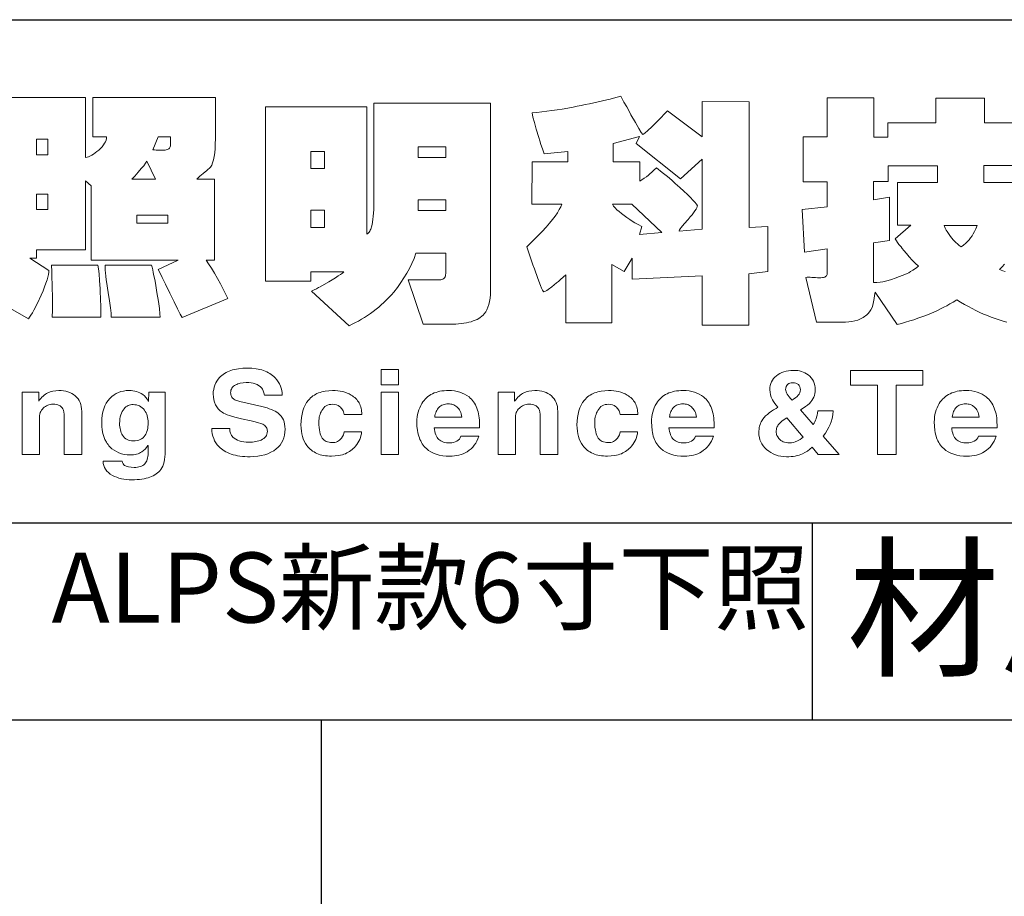
# Model space of a CAD drawing. Units: millimetres. Extents: x 24800 to 26125, y 1870 to 2826.
# Drawn here: x 25725 to 25831, y 1968 to 2062 of the extents above; entities that cross this region are included whole.
import ezdxf

# ---------------------------------------------------------------- set-up
doc = ezdxf.new("R2010")
doc.units = ezdxf.units.MM
doc.header["$LTSCALE"] = 2.5
doc.layers.get('0').update_dxf_attribs({"linetype": 'CONTINUOUS'})
doc.layers.add('1实体粗线', color=7, linetype='CONTINUOUS', lineweight=30)
doc.layers.add('2实体细线', color=2, linetype='CONTINUOUS', lineweight=15)
doc.styles.add('宋体', font='txt')

# ---------------------------------------------------------------- blocks, each defined once
blk = doc.blocks.new('A$C0649190B')
at = {"layer": '2实体细线', "color": 7, "lineweight": 0}
for points in [[(62.788, -7.47), (61.57, -7.978), (61.516, -7.884), (61.444, -7.745), (61.35, -7.556), (61.237, -7.322), (61.125, -7.088), (61.035, -6.904), (60.968, -6.774), (60.923, -6.688), (61.462, -6.441), (59.129, -6.441), (59.129, -4.45), (58.977, -4.319), (58.977, -6.167), (57.669, -6.167), (57.669, -6.387), (57.489, -6.387), (57.997, -6.715), (57.997, -6.765), (57.988, -6.823), (57.97, -6.895), (57.947, -6.971), (57.916, -7.057), (57.88, -7.156), (57.839, -7.264), (57.79, -7.376), (57.687, -7.596), (57.597, -7.776), (57.556, -7.852), (57.516, -7.915), (57.48, -7.969), (57.448, -8.014), (56.289, -7.353)], [(56.522, -2.081), (58.977, -2.081), (58.977, -3.695), (59.022, -3.686), (59.062, -3.672), (59.107, -3.65), (59.147, -3.627), (59.192, -3.6), (59.237, -3.569), (59.282, -3.533), (59.332, -3.492), (59.381, -3.447), (59.422, -3.403), (59.462, -3.353), (59.489, -3.308), (59.516, -3.268), (59.529, -3.223), (59.538, -3.178), (59.543, -3.137), (59.17, -3.137), (59.17, -2.081), (62.456, -2.081), (62.456, -3.187), (62.451, -3.326), (62.447, -3.452), (62.438, -3.564), (62.424, -3.668), (62.406, -3.758), (62.384, -3.834), (62.361, -3.897), (62.33, -3.951), (62.226, -4.036), (62.132, -4.117), (62.042, -4.194), (61.957, -4.27), (62.429, -4.27), (62.429, -6.441), (62.208, -6.441), (62.276, -6.54), (62.352, -6.657), (62.429, -6.787), (62.51, -6.931), (62.59, -7.075), (62.662, -7.214), (62.725, -7.344), (62.788, -7.47), (62.788, -7.47)], [(77.253, -6.742), (76.749, -6.81), (76.749, -8.185), (75.495, -8.185), (75.495, -6.859), (73.625, -6.953), (73.625, -6.387), (73.41, -6.742), (73.081, -6.558), (73.081, -8.118), (71.85, -8.118), (71.85, -6.832), (71.773, -6.9), (71.706, -6.962), (71.648, -7.012), (71.598, -7.052), (71.472, -7.151), (71.373, -7.223), (71.333, -7.25), (71.297, -7.268), (71.27, -7.282), (71.252, -7.286), (71.239, -7.273), (71.221, -7.241), (71.198, -7.192), (71.167, -7.124), (71.095, -6.935), (71.005, -6.675), (70.964, -6.567), (70.915, -6.428), (70.861, -6.27), (70.798, -6.081), (70.924, -5.96), (71.036, -5.852), (71.131, -5.753), (71.212, -5.672), (71.315, -5.56), (71.405, -5.452), (71.49, -5.353), (71.562, -5.259), (71.621, -5.169), (71.67, -5.088), (71.711, -5.012), (71.742, -4.944), (70.933, -4.944), (70.942, -3.807), (71.899, -3.807), (71.899, -3.533), (71.266, -3.596), (71.221, -3.461), (71.18, -3.344), (71.149, -3.241), (71.122, -3.155), (71.054, -2.935), (71.005, -2.755), (70.964, -2.607), (70.942, -2.499), (71.072, -2.486), (71.203, -2.472), (71.337, -2.454), (71.472, -2.436), (71.612, -2.418), (71.751, -2.396), (71.895, -2.369), (72.039, -2.342), (72.147, -2.319), (72.259, -2.297), (72.367, -2.274), (72.479, -2.252), (72.596, -2.225), (72.708, -2.202), (72.825, -2.175), (72.942, -2.148), (73.036, -2.126), (73.126, -2.099), (73.221, -2.077), (73.315, -2.05), (73.401, -2.207), (73.477, -2.337), (73.54, -2.454), (73.589, -2.544), (73.711, -2.755), (73.805, -2.917), (73.868, -3.02), (73.908, -3.079), (73.958, -3.038), (74.039, -2.971), (74.147, -2.872), (74.282, -2.737), (74.336, -2.683), (74.398, -2.616), (74.479, -2.535), (74.569, -2.441), (75.495, -3.137), (75.495, -2.193), (76.758, -2.198), (76.758, -5.565), (77.253, -5.538), (77.253, -6.742), (77.253, -6.742)], [(83.662, -8.104), (83.559, -8.073), (83.451, -8.037), (83.348, -8.001), (83.244, -7.965), (83.141, -7.924), (83.038, -7.884), (82.934, -7.839), (82.831, -7.789), (82.727, -7.74), (82.629, -7.686), (82.525, -7.628), (82.422, -7.569), (82.318, -7.506), (82.224, -7.565), (82.134, -7.614), (82.049, -7.664), (81.968, -7.704), (81.887, -7.749), (81.801, -7.789), (81.703, -7.83), (81.599, -7.875), (81.491, -7.92), (81.383, -7.96), (81.276, -7.996), (81.168, -8.037), (81.06, -8.068), (80.947, -8.104), (80.835, -8.136), (80.718, -8.167), (80.134, -7.3), (80.116, -7.385), (80.102, -7.47), (80.084, -7.556), (80.071, -7.646), (80.048, -7.709), (80.017, -7.772), (79.981, -7.825), (79.941, -7.87), (79.909, -7.902), (79.878, -7.929), (79.846, -7.951), (79.815, -7.974), (79.779, -7.996), (79.743, -8.014), (79.702, -8.028), (79.666, -8.046), (79.585, -8.068), (79.505, -8.086), (79.424, -8.095), (79.338, -8.1), (78.561, -8.1), (78.277, -6.904), (78.309, -6.9), (78.345, -6.9), (78.39, -6.9), (78.435, -6.904), (78.489, -6.904), (78.538, -6.908), (78.588, -6.913), (78.637, -6.917), (78.678, -6.913), (78.718, -6.908), (78.749, -6.904), (78.781, -6.895), (78.803, -6.882), (78.826, -6.864), (78.839, -6.846), (78.848, -6.823), (78.848, -6.14), (78.237, -6.225), (78.174, -5.088), (78.844, -5.012), (78.844, -4.346), (78.201, -4.346), (78.201, -3.137), (78.848, -3.137), (78.848, -2.095), (80.093, -2.095), (80.093, -3.151), (80.471, -3.151), (80.471, -2.76), (81.761, -2.76), (81.761, -2.103), (83.065, -2.103), (83.065, -2.76), (84.485, -2.76)], [(84.485, -3.906), (83.047, -3.906), (83.047, -4.364), (84.247, -4.364)], [(83.599, -6.549), (83.536, -6.621), (83.465, -6.693), (83.505, -6.706), (83.554, -6.724), (83.617, -6.747)], [(69.827, -7.255), (69.823, -7.358), (69.818, -7.457), (69.805, -7.547), (69.787, -7.628), (69.76, -7.704), (69.733, -7.767), (69.701, -7.825), (69.661, -7.879), (69.629, -7.911), (69.593, -7.942), (69.553, -7.974), (69.513, -8.001), (69.468, -8.028), (69.418, -8.05), (69.364, -8.068), (69.306, -8.091), (69.247, -8.104), (69.184, -8.118), (69.117, -8.131), (69.045, -8.14), (68.973, -8.149), (68.897, -8.154), (68.816, -8.158), (68.73, -8.158), (68.025, -8.158), (67.625, -6.967), (68.335, -6.967), (68.375, -6.967), (68.416, -6.967), (68.456, -6.967), (68.497, -6.967), (68.524, -6.962), (68.551, -6.949), (68.573, -6.935), (68.591, -6.917), (68.609, -6.891), (68.618, -6.864), (68.623, -6.832), (68.627, -6.801), (68.627, -6.257), (67.827, -6.257), (67.778, -6.396), (67.719, -6.526), (67.656, -6.661), (67.584, -6.792), (67.508, -6.917), (67.422, -7.043), (67.333, -7.169), (67.234, -7.295), (67.171, -7.367), (67.103, -7.439), (67.04, -7.506), (66.973, -7.574), (66.901, -7.637), (66.834, -7.7), (66.762, -7.758), (66.685, -7.816), (66.609, -7.87), (66.532, -7.924), (66.456, -7.974), (66.375, -8.023), (66.294, -8.073), (66.209, -8.113), (66.123, -8.158), (66.038, -8.199), (65.031, -7.273), (65.103, -7.237), (65.162, -7.205), (65.22, -7.174), (65.265, -7.151), (65.499, -7.021), (65.678, -6.913), (65.75, -6.864), (65.813, -6.823), (65.858, -6.787), (65.894, -6.751), (65.013, -6.751), (65.013, -7.007), (63.8, -7.007), (63.8, -2.337), (66.514, -2.337), (66.514, -5.744), (66.537, -5.731), (66.555, -5.713), (66.573, -5.69), (66.591, -5.668), (66.604, -5.641), (66.618, -5.614), (66.631, -5.583), (66.64, -5.551), (66.654, -5.488), (66.667, -5.421), (66.676, -5.344), (66.685, -5.268), (66.699, -5.088), (66.703, -4.886), (66.703, -2.234), (69.827, -2.234), (69.827, -7.255), (69.827, -7.255)], [(61.255, -3.358), (61.255, -3.137), (60.923, -3.137), (60.784, -3.488), (60.824, -3.488), (60.873, -3.492), (60.927, -3.492), (60.995, -3.492), (61.044, -3.492), (61.089, -3.492), (61.116, -3.492), (61.139, -3.488), (61.166, -3.479), (61.188, -3.47), (61.211, -3.456), (61.224, -3.443), (61.237, -3.425), (61.246, -3.403), (61.251, -3.38), (61.255, -3.358), (61.255, -3.358)], [(75.495, -5.614), (75.495, -3.74), (74.92, -4.261), (73.729, -3.313), (73.819, -3.128), (73.113, -3.317), (73.113, -3.807), (73.832, -3.807), (73.832, -4.328), (73.886, -4.288), (73.944, -4.248), (74.003, -4.207), (74.057, -4.162), (74.097, -4.131), (74.147, -4.086), (74.205, -4.027), (74.273, -3.964), (74.43, -4.09), (74.565, -4.203), (74.682, -4.301), (74.776, -4.387), (74.902, -4.495), (75.01, -4.594), (75.104, -4.684), (75.185, -4.764), (75.252, -4.832), (75.306, -4.89), (75.347, -4.944), (75.369, -4.985), (75.365, -5.007), (75.356, -5.039), (75.333, -5.079), (75.306, -5.12), (75.27, -5.169), (75.23, -5.223), (75.181, -5.281), (75.122, -5.349), (75.014, -5.47), (74.938, -5.565), (74.911, -5.6), (74.893, -5.632), (74.884, -5.65), (74.879, -5.668), (75.495, -5.614), (75.495, -5.614)], [(57.97, -3.618), (57.97, -3.2), (57.669, -3.2), (57.669, -3.618), (57.97, -3.618), (57.97, -3.618)], [(68.627, -3.695), (68.627, -3.403), (67.894, -3.403), (67.894, -3.695), (68.627, -3.695), (68.627, -3.695)], [(65.377, -3.987), (65.377, -3.528), (65.013, -3.528), (65.013, -3.987), (65.377, -3.987), (65.377, -3.987)], [(60.855, -4.27), (60.622, -3.785), (60.586, -3.843), (60.536, -3.91), (60.473, -3.987), (60.392, -4.081), (60.343, -4.14), (60.298, -4.189), (60.258, -4.234), (60.222, -4.27), (60.855, -4.27), (60.855, -4.27)], [(81.801, -4.364), (81.801, -3.91), (80.48, -3.91), (80.48, -4.333), (80.084, -4.333), (80.084, -4.823), (80.52, -4.755), (80.52, -5.915), (80.084, -5.978), (80.084, -7.039), (80.179, -7.039), (80.264, -7.03), (80.341, -7.021), (80.413, -7.007), (80.484, -6.985), (80.574, -6.958), (80.669, -6.926), (80.781, -6.882), (80.858, -6.855), (80.929, -6.828), (80.988, -6.801), (81.033, -6.778), (81.082, -6.747), (81.145, -6.706), (81.217, -6.661), (81.298, -6.603), (81.208, -6.522), (81.123, -6.437), (81.042, -6.351), (80.97, -6.261), (80.902, -6.185), (80.858, -6.126), (80.826, -6.086), (80.808, -6.068), (80.768, -6.019), (80.732, -5.969), (80.7, -5.92), (80.673, -5.87), (81.091, -5.506), (80.727, -5.506), (80.727, -4.364), (81.801, -4.364), (81.801, -4.364)], [(57.97, -5.088), (57.97, -4.67), (57.669, -4.67), (57.669, -5.088), (57.97, -5.088), (57.97, -5.088)], [(68.627, -5.115), (68.627, -4.823), (67.894, -4.823), (67.894, -5.115), (68.627, -5.115), (68.627, -5.115)], [(74.416, -5.699), (73.616, -4.944), (73.095, -4.944), (73.126, -4.994), (73.171, -5.043), (73.216, -5.093), (73.275, -5.142), (73.333, -5.191), (73.405, -5.245), (73.481, -5.299), (73.562, -5.353), (73.625, -5.394), (73.697, -5.439), (73.787, -5.488), (73.886, -5.542), (73.819, -5.753), (74.416, -5.699), (74.416, -5.699)], [(61.184, -5.452), (61.184, -5.232), (60.357, -5.232), (60.357, -5.452), (61.184, -5.452), (61.184, -5.452)], [(65.377, -5.565), (65.377, -5.102), (65.013, -5.102), (65.013, -5.565), (65.377, -5.565), (65.377, -5.565)], [(82.867, -5.511), (81.977, -5.511), (82.008, -5.587), (82.035, -5.641), (82.062, -5.677), (82.116, -5.758), (82.152, -5.807), (82.188, -5.852), (82.224, -5.897), (82.26, -5.933), (82.296, -5.969), (82.336, -6.005), (82.386, -6.045), (82.44, -6.081), (82.503, -6.036), (82.561, -5.987), (82.606, -5.942), (82.651, -5.893), (82.691, -5.843), (82.727, -5.789), (82.759, -5.74), (82.795, -5.677), (82.813, -5.641), (82.831, -5.6), (82.849, -5.556), (82.867, -5.511), (82.867, -5.511)], [(59.39, -7.965), (58.082, -7.965), (58.087, -7.911), (58.091, -7.834), (58.096, -7.794), (58.096, -7.758), (58.096, -7.722), (58.096, -7.691), (58.096, -7.596), (58.091, -7.488), (58.091, -7.367), (58.087, -7.223), (58.082, -7.075), (58.078, -6.913), (58.073, -6.747), (58.069, -6.571), (59.309, -6.571), (59.327, -6.67), (59.341, -6.81), (59.354, -6.985), (59.368, -7.205), (59.372, -7.322), (59.377, -7.43), (59.381, -7.538), (59.386, -7.632), (59.39, -7.727), (59.39, -7.812), (59.39, -7.888), (59.39, -7.965), (59.39, -7.965)], [(60.977, -7.965), (59.669, -7.965), (59.664, -7.861), (59.646, -7.722), (59.619, -7.533), (59.583, -7.304), (59.565, -7.187), (59.547, -7.07), (59.534, -6.967), (59.525, -6.873), (59.516, -6.783), (59.507, -6.706), (59.502, -6.634), (59.502, -6.571), (60.743, -6.571), (60.761, -6.63), (60.779, -6.697), (60.793, -6.774), (60.81, -6.859), (60.833, -6.958), (60.851, -7.061), (60.873, -7.178), (60.891, -7.304), (60.932, -7.547), (60.959, -7.736), (60.972, -7.875), (60.977, -7.965), (60.977, -7.965)], [(62.366, -10.949), (62.842, -10.949), (62.842, -10.985), (62.847, -11.017), (62.856, -11.048), (62.865, -11.075), (62.878, -11.107), (62.892, -11.134), (62.91, -11.156), (62.928, -11.179), (62.964, -11.21), (63.004, -11.237), (63.049, -11.264), (63.098, -11.282), (63.152, -11.295), (63.215, -11.304), (63.278, -11.313), (63.35, -11.313), (63.449, -11.313), (63.539, -11.3), (63.579, -11.291), (63.62, -11.282), (63.656, -11.273), (63.687, -11.26), (63.723, -11.237), (63.759, -11.215), (63.786, -11.192), (63.809, -11.165), (63.827, -11.134), (63.836, -11.098), (63.845, -11.062), (63.849, -11.021), (63.845, -10.994), (63.84, -10.967), (63.831, -10.94), (63.818, -10.918), (63.8, -10.895), (63.782, -10.873), (63.755, -10.855), (63.728, -10.837), (63.678, -10.819), (63.611, -10.797), (63.521, -10.77), (63.413, -10.743), (63.157, -10.689), (62.982, -10.644), (62.838, -10.603), (62.775, -10.581), (62.721, -10.558), (62.676, -10.536), (62.635, -10.513), (62.608, -10.491), (62.581, -10.473), (62.554, -10.45), (62.532, -10.423), (62.514, -10.397), (62.492, -10.37), (62.474, -10.343), (62.46, -10.316), (62.433, -10.248), (62.415, -10.181), (62.406, -10.104), (62.402, -10.028), (62.402, -9.96), (62.411, -9.902), (62.424, -9.844), (62.442, -9.785), (62.465, -9.731), (62.496, -9.682), (62.528, -9.632), (62.568, -9.587), (62.595, -9.556), (62.631, -9.529), (62.667, -9.502), (62.703, -9.475), (62.743, -9.453), (62.784, -9.43), (62.829, -9.412), (62.874, -9.399), (62.919, -9.381), (62.973, -9.367), (63.022, -9.358), (63.076, -9.349), (63.193, -9.336), (63.319, -9.331), (63.435, -9.336), (63.548, -9.349), (63.602, -9.358), (63.651, -9.372), (63.701, -9.381), (63.746, -9.399), (63.791, -9.417), (63.836, -9.435), (63.876, -9.457), (63.916, -9.48), (63.952, -9.507), (63.988, -9.533), (64.024, -9.56), (64.056, -9.592), (64.101, -9.646), (64.141, -9.7), (64.173, -9.754), (64.2, -9.812), (64.222, -9.871), (64.236, -9.934), (64.245, -9.996), (64.249, -10.059), (63.773, -10.059), (63.759, -9.996), (63.741, -9.943), (63.732, -9.916), (63.719, -9.893), (63.705, -9.871), (63.687, -9.853), (63.656, -9.821), (63.615, -9.794), (63.575, -9.772), (63.525, -9.754), (63.471, -9.74), (63.413, -9.731), (63.35, -9.722), (63.283, -9.722), (63.202, -9.727), (63.125, -9.736), (63.094, -9.745), (63.062, -9.754), (63.031, -9.767), (63.004, -9.776), (62.968, -9.799), (62.941, -9.817), (62.919, -9.844), (62.901, -9.866), (62.887, -9.898), (62.874, -9.925), (62.869, -9.956), (62.865, -9.992), (62.869, -10.019), (62.869, -10.046), (62.878, -10.068), (62.887, -10.095), (62.901, -10.113), (62.914, -10.136), (62.932, -10.149), (62.955, -10.167), (62.982, -10.185), (63.017, -10.199), (63.062, -10.212), (63.116, -10.226), (63.701, -10.361), (63.773, -10.379), (63.84, -10.397), (63.898, -10.419), (63.957, -10.441), (64.011, -10.464), (64.056, -10.486), (64.101, -10.513), (64.137, -10.54), (64.182, -10.581), (64.218, -10.621), (64.254, -10.671), (64.281, -10.72), (64.298, -10.774), (64.312, -10.837), (64.321, -10.9), (64.325, -10.967), (64.321, -11.048), (64.312, -11.129), (64.294, -11.201), (64.267, -11.269), (64.231, -11.336), (64.191, -11.394), (64.141, -11.448), (64.087, -11.498), (64.02, -11.547), (63.943, -11.588), (63.862, -11.624), (63.782, -11.651), (63.687, -11.673), (63.593, -11.691), (63.489, -11.7), (63.386, -11.705), (63.314, -11.705), (63.242, -11.7), (63.179, -11.696), (63.112, -11.687), (63.053, -11.678), (62.995, -11.664), (62.937, -11.651), (62.883, -11.637), (62.833, -11.619), (62.784, -11.597), (62.739, -11.574), (62.694, -11.552), (62.653, -11.525), (62.617, -11.498), (62.581, -11.466), (62.545, -11.435), (62.505, -11.385), (62.465, -11.331), (62.433, -11.277), (62.411, -11.219), (62.388, -11.156), (62.375, -11.089), (62.366, -11.021), (62.366, -10.949), (62.366, -10.949)], [(67.364, -9.372), (67.364, -9.776), (66.901, -9.776), (66.901, -9.372), (67.364, -9.372), (67.364, -9.372)], [(78.736, -11.152), (79.167, -11.646), (78.606, -11.646), (78.444, -11.453), (78.381, -11.507), (78.318, -11.556), (78.251, -11.597), (78.188, -11.628), (78.143, -11.646), (78.093, -11.66), (78.044, -11.673), (77.994, -11.687), (77.94, -11.696), (77.882, -11.7), (77.824, -11.705), (77.761, -11.705), (77.68, -11.7), (77.603, -11.691), (77.531, -11.678), (77.464, -11.655), (77.397, -11.628), (77.338, -11.597), (77.28, -11.561), (77.226, -11.516), (77.176, -11.466), (77.136, -11.417), (77.1, -11.363), (77.068, -11.309), (77.046, -11.251), (77.032, -11.188), (77.019, -11.129), (77.019, -11.066), (77.019, -11.017), (77.023, -10.972), (77.028, -10.927), (77.037, -10.886), (77.05, -10.846), (77.064, -10.81), (77.077, -10.774), (77.095, -10.743), (77.127, -10.698), (77.163, -10.653), (77.199, -10.612), (77.244, -10.572), (77.293, -10.527), (77.352, -10.486), (77.41, -10.446), (77.477, -10.41), (77.527, -10.379), (77.482, -10.329), (77.441, -10.28), (77.41, -10.23), (77.379, -10.181), (77.347, -10.113), (77.329, -10.046), (77.316, -9.978), (77.311, -9.911), (77.311, -9.853), (77.32, -9.799), (77.334, -9.749), (77.356, -9.704), (77.379, -9.655), (77.41, -9.614), (77.446, -9.574), (77.486, -9.538), (77.531, -9.502), (77.581, -9.475), (77.635, -9.448), (77.689, -9.43), (77.747, -9.412), (77.81, -9.403), (77.877, -9.394), (77.945, -9.394), (78.003, -9.394), (78.057, -9.399), (78.107, -9.408), (78.156, -9.421), (78.206, -9.439), (78.251, -9.462), (78.295, -9.484), (78.336, -9.516), (78.381, -9.551), (78.421, -9.592), (78.453, -9.637), (78.484, -9.686), (78.502, -9.74), (78.52, -9.794), (78.529, -9.853), (78.529, -9.911), (78.529, -9.965), (78.52, -10.014), (78.507, -10.064), (78.489, -10.109), (78.466, -10.154), (78.439, -10.199), (78.408, -10.239), (78.372, -10.28), (78.322, -10.325), (78.269, -10.365), (78.206, -10.405), (78.134, -10.45), (78.475, -10.846), (78.498, -10.81), (78.516, -10.77), (78.534, -10.729), (78.552, -10.689), (78.565, -10.644), (78.579, -10.59), (78.588, -10.536), (78.597, -10.473), (79.01, -10.473), (78.997, -10.581), (78.979, -10.68), (78.952, -10.77), (78.925, -10.846), (78.893, -10.918), (78.848, -10.994), (78.799, -11.071), (78.736, -11.152), (78.736, -11.152)], [(80.691, -9.79), (80.691, -11.646), (80.192, -11.646), (80.192, -9.79), (79.469, -9.79), (79.469, -9.394), (81.41, -9.394), (81.41, -9.79), (80.691, -9.79), (80.691, -9.79)], [(78.129, -9.911), (78.125, -9.871), (78.116, -9.83), (78.098, -9.799), (78.075, -9.772), (78.044, -9.754), (78.008, -9.736), (77.972, -9.727), (77.927, -9.727), (77.886, -9.727), (77.85, -9.736), (77.819, -9.749), (77.788, -9.772), (77.765, -9.794), (77.747, -9.826), (77.738, -9.866), (77.734, -9.907), (77.738, -9.934), (77.747, -9.965), (77.761, -9.996), (77.779, -10.028), (77.801, -10.064), (77.833, -10.104), (77.868, -10.145), (77.909, -10.19), (77.958, -10.158), (77.999, -10.127), (78.039, -10.095), (78.071, -10.059), (78.093, -10.028), (78.111, -9.992), (78.125, -9.952), (78.129, -9.911), (78.129, -9.911)], [(58.878, -10.491), (58.878, -11.646), (58.41, -11.646), (58.41, -10.63), (58.41, -10.567), (58.401, -10.509), (58.388, -10.459), (58.37, -10.419), (58.352, -10.392), (58.329, -10.37), (58.302, -10.347), (58.271, -10.334), (58.239, -10.32), (58.199, -10.311), (58.154, -10.302), (58.109, -10.302), (58.069, -10.302), (58.033, -10.307), (57.997, -10.316), (57.965, -10.329), (57.929, -10.343), (57.902, -10.361), (57.871, -10.379), (57.844, -10.401), (57.821, -10.428), (57.799, -10.459), (57.781, -10.491), (57.767, -10.522), (57.758, -10.563), (57.749, -10.599), (57.745, -10.644), (57.745, -10.689), (57.745, -11.646), (57.278, -11.646), (57.278, -9.974), (57.723, -9.974), (57.723, -10.221), (57.749, -10.181), (57.781, -10.145), (57.808, -10.113), (57.839, -10.086), (57.871, -10.059), (57.902, -10.032), (57.934, -10.014), (57.965, -9.996), (57.997, -9.983), (58.033, -9.969), (58.064, -9.956), (58.105, -9.947), (58.181, -9.938), (58.262, -9.934), (58.329, -9.934), (58.392, -9.943), (58.451, -9.952), (58.505, -9.969), (58.559, -9.987), (58.613, -10.014), (58.657, -10.041), (58.702, -10.077), (58.743, -10.118), (58.779, -10.158), (58.81, -10.203), (58.833, -10.253), (58.851, -10.307), (58.864, -10.365), (58.873, -10.423), (58.878, -10.491), (58.878, -10.491)], [(60.671, -9.974), (61.116, -9.974), (61.116, -11.556), (61.116, -11.637), (61.107, -11.709), (61.098, -11.781), (61.085, -11.844), (61.071, -11.902), (61.049, -11.956), (61.026, -12.006), (60.995, -12.051), (60.972, -12.082), (60.941, -12.114), (60.909, -12.141), (60.873, -12.167), (60.833, -12.194), (60.793, -12.217), (60.748, -12.239), (60.703, -12.257), (60.653, -12.271), (60.599, -12.284), (60.545, -12.298), (60.487, -12.307), (60.424, -12.316), (60.361, -12.32), (60.294, -12.325), (60.222, -12.325), (60.145, -12.325), (60.073, -12.316), (60.006, -12.307), (59.938, -12.298), (59.871, -12.28), (59.813, -12.257), (59.754, -12.235), (59.7, -12.208), (59.642, -12.172), (59.592, -12.132), (59.547, -12.091), (59.511, -12.042), (59.485, -11.992), (59.467, -11.938), (59.453, -11.884), (59.449, -11.821), (59.956, -11.821), (59.97, -11.862), (59.983, -11.893), (60.001, -11.92), (60.024, -11.938), (60.046, -11.952), (60.069, -11.961), (60.096, -11.97), (60.127, -11.979), (60.199, -11.988), (60.285, -11.992), (60.33, -11.992), (60.37, -11.988), (60.41, -11.979), (60.446, -11.97), (60.478, -11.956), (60.509, -11.938), (60.536, -11.92), (60.563, -11.898), (60.586, -11.871), (60.604, -11.844), (60.617, -11.812), (60.631, -11.776), (60.64, -11.74), (60.649, -11.7), (60.653, -11.655), (60.653, -11.61), (60.653, -11.408), (60.649, -11.403), (60.613, -11.457), (60.572, -11.502), (60.532, -11.543), (60.487, -11.574), (60.455, -11.592), (60.424, -11.61), (60.388, -11.624), (60.348, -11.633), (60.307, -11.642), (60.267, -11.651), (60.222, -11.651), (60.177, -11.655), (60.091, -11.651), (60.015, -11.642), (59.938, -11.624), (59.871, -11.601), (59.804, -11.57), (59.745, -11.534), (59.687, -11.493), (59.633, -11.444), (59.606, -11.412), (59.583, -11.381), (59.556, -11.349), (59.538, -11.318), (59.498, -11.242), (59.467, -11.165), (59.444, -11.08), (59.426, -10.99), (59.413, -10.895), (59.413, -10.792), (59.413, -10.689), (59.426, -10.594), (59.44, -10.504), (59.467, -10.423), (59.498, -10.343), (59.534, -10.271), (59.579, -10.208), (59.628, -10.145), (59.682, -10.095), (59.741, -10.05), (59.799, -10.014), (59.862, -9.987), (59.925, -9.96), (59.997, -9.947), (60.069, -9.934), (60.145, -9.934), (60.199, -9.934), (60.249, -9.938), (60.298, -9.947), (60.348, -9.956), (60.388, -9.974), (60.433, -9.992), (60.473, -10.01), (60.509, -10.037), (60.554, -10.073), (60.595, -10.118), (60.631, -10.167), (60.667, -10.226), (60.671, -9.974), (60.671, -9.974)], [(65.903, -11.035), (66.375, -11.035), (66.371, -11.089), (66.357, -11.143), (66.344, -11.192), (66.326, -11.242), (66.303, -11.291), (66.276, -11.336), (66.245, -11.381), (66.209, -11.426), (66.182, -11.457), (66.15, -11.484), (66.119, -11.516), (66.087, -11.538), (66.051, -11.565), (66.016, -11.583), (65.98, -11.606), (65.939, -11.624), (65.899, -11.637), (65.858, -11.651), (65.813, -11.664), (65.768, -11.673), (65.669, -11.682), (65.566, -11.687), (65.512, -11.687), (65.458, -11.682), (65.409, -11.678), (65.359, -11.669), (65.31, -11.66), (65.265, -11.651), (65.22, -11.633), (65.179, -11.619), (65.139, -11.601), (65.099, -11.579), (65.063, -11.556), (65.031, -11.529), (64.995, -11.502), (64.964, -11.471), (64.937, -11.439), (64.91, -11.408), (64.874, -11.349), (64.838, -11.291), (64.811, -11.228), (64.788, -11.161), (64.77, -11.089), (64.761, -11.017), (64.752, -10.94), (64.748, -10.855), (64.752, -10.752), (64.761, -10.657), (64.779, -10.563), (64.802, -10.477), (64.829, -10.397), (64.86, -10.325), (64.901, -10.253), (64.95, -10.194), (64.977, -10.163), (65.009, -10.131), (65.04, -10.104), (65.072, -10.077), (65.108, -10.055), (65.144, -10.032), (65.179, -10.014), (65.22, -9.996), (65.26, -9.983), (65.305, -9.969), (65.35, -9.956), (65.395, -9.947), (65.494, -9.938), (65.598, -9.934), (65.669, -9.934), (65.737, -9.938), (65.804, -9.947), (65.867, -9.96), (65.926, -9.978), (65.984, -10.001), (66.042, -10.023), (66.092, -10.055), (66.128, -10.077), (66.159, -10.1), (66.191, -10.122), (66.218, -10.149), (66.245, -10.176), (66.267, -10.208), (66.29, -10.235), (66.308, -10.266), (66.326, -10.302), (66.339, -10.334), (66.353, -10.37), (66.362, -10.41), (66.371, -10.446), (66.375, -10.486), (66.38, -10.527), (66.38, -10.572), (65.908, -10.572), (65.899, -10.536), (65.89, -10.504), (65.876, -10.477), (65.863, -10.446), (65.849, -10.423), (65.831, -10.401), (65.809, -10.379), (65.786, -10.361), (65.746, -10.334), (65.701, -10.316), (65.651, -10.307), (65.598, -10.302), (65.553, -10.307), (65.508, -10.311), (65.463, -10.325), (65.427, -10.343), (65.391, -10.365), (65.359, -10.392), (65.332, -10.428), (65.305, -10.464), (65.287, -10.5), (65.274, -10.531), (65.26, -10.572), (65.247, -10.608), (65.238, -10.648), (65.233, -10.693), (65.229, -10.738), (65.229, -10.783), (65.229, -10.855), (65.233, -10.922), (65.242, -10.985), (65.251, -11.039), (65.265, -11.089), (65.278, -11.134), (65.296, -11.17), (65.319, -11.206), (65.341, -11.233), (65.368, -11.26), (65.395, -11.277), (65.427, -11.295), (65.463, -11.309), (65.503, -11.318), (65.544, -11.327), (65.589, -11.327), (65.624, -11.327), (65.66, -11.322), (65.696, -11.313), (65.728, -11.3), (65.759, -11.282), (65.786, -11.264), (65.809, -11.237), (65.836, -11.21), (65.863, -11.165), (65.885, -11.12), (65.899, -11.08), (65.903, -11.035), (65.903, -11.035)], [(66.901, -9.974), (67.364, -9.974), (67.364, -11.646), (66.901, -11.646), (66.901, -9.974), (66.901, -9.974)], [(69.036, -11.156), (69.517, -11.156), (69.49, -11.224), (69.463, -11.286), (69.432, -11.345), (69.391, -11.399), (69.351, -11.448), (69.306, -11.493), (69.252, -11.534), (69.198, -11.574), (69.148, -11.601), (69.095, -11.624), (69.041, -11.642), (68.982, -11.66), (68.924, -11.673), (68.865, -11.682), (68.802, -11.687), (68.739, -11.687), (68.641, -11.687), (68.546, -11.678), (68.456, -11.66), (68.375, -11.637), (68.299, -11.61), (68.231, -11.579), (68.169, -11.538), (68.11, -11.489), (68.079, -11.462), (68.052, -11.43), (68.025, -11.394), (67.998, -11.358), (67.975, -11.322), (67.957, -11.282), (67.935, -11.242), (67.921, -11.197), (67.903, -11.152), (67.89, -11.102), (67.881, -11.053), (67.872, -11.003), (67.858, -10.891), (67.858, -10.774), (67.858, -10.707), (67.863, -10.639), (67.876, -10.576), (67.89, -10.513), (67.908, -10.45), (67.93, -10.392), (67.957, -10.334), (67.989, -10.28), (68.016, -10.239), (68.047, -10.199), (68.079, -10.163), (68.115, -10.127), (68.151, -10.095), (68.191, -10.068), (68.231, -10.041), (68.276, -10.019), (68.321, -9.996), (68.371, -9.983), (68.42, -9.965), (68.474, -9.952), (68.528, -9.943), (68.582, -9.938), (68.645, -9.934), (68.703, -9.934), (68.784, -9.934), (68.865, -9.943), (68.937, -9.956), (69.009, -9.974), (69.072, -10.001), (69.135, -10.028), (69.193, -10.064), (69.252, -10.104), (69.283, -10.136), (69.315, -10.167), (69.346, -10.203), (69.373, -10.239), (69.4, -10.275), (69.423, -10.32), (69.445, -10.361), (69.463, -10.405), (69.481, -10.455), (69.495, -10.504), (69.508, -10.558), (69.517, -10.612), (69.526, -10.666), (69.531, -10.725), (69.535, -10.788), (69.535, -10.85), (69.535, -10.931), (68.321, -10.931), (68.33, -10.981), (68.339, -11.03), (68.348, -11.075), (68.366, -11.116), (68.38, -11.156), (68.398, -11.188), (68.42, -11.219), (68.447, -11.242), (68.47, -11.264), (68.501, -11.282), (68.533, -11.3), (68.569, -11.313), (68.605, -11.322), (68.645, -11.331), (68.69, -11.336), (68.739, -11.336), (68.789, -11.336), (68.838, -11.327), (68.883, -11.309), (68.924, -11.291), (68.964, -11.264), (68.996, -11.233), (69.018, -11.197), (69.036, -11.156), (69.036, -11.156)], [(71.63, -10.491), (71.63, -11.646), (71.162, -11.646), (71.162, -10.63), (71.162, -10.567), (71.153, -10.509), (71.14, -10.459), (71.126, -10.419), (71.104, -10.392), (71.081, -10.37), (71.054, -10.347), (71.027, -10.334), (70.991, -10.32), (70.951, -10.311), (70.91, -10.302), (70.861, -10.302), (70.821, -10.302), (70.785, -10.307), (70.749, -10.316), (70.717, -10.329), (70.686, -10.343), (70.654, -10.361), (70.627, -10.379), (70.6, -10.401), (70.573, -10.428), (70.555, -10.459), (70.537, -10.491), (70.519, -10.522), (70.51, -10.563), (70.501, -10.599), (70.497, -10.644), (70.497, -10.689), (70.497, -11.646), (70.029, -11.646), (70.029, -9.974), (70.474, -9.974), (70.474, -10.221), (70.506, -10.181), (70.533, -10.145), (70.564, -10.113), (70.591, -10.086), (70.623, -10.059), (70.654, -10.032), (70.686, -10.014), (70.717, -9.996), (70.749, -9.983), (70.785, -9.969), (70.821, -9.956), (70.856, -9.947), (70.933, -9.938), (71.014, -9.934), (71.081, -9.934), (71.144, -9.943), (71.203, -9.952), (71.261, -9.969), (71.315, -9.987), (71.364, -10.014), (71.414, -10.041), (71.459, -10.077), (71.499, -10.118), (71.531, -10.158), (71.562, -10.203), (71.585, -10.253), (71.607, -10.307), (71.621, -10.365), (71.625, -10.423), (71.63, -10.491), (71.63, -10.491)], [(73.297, -11.035), (73.769, -11.035), (73.765, -11.089), (73.751, -11.143), (73.738, -11.192), (73.72, -11.242), (73.697, -11.291), (73.67, -11.336), (73.639, -11.381), (73.603, -11.426), (73.576, -11.457), (73.544, -11.484), (73.513, -11.516), (73.481, -11.538), (73.446, -11.565), (73.41, -11.583), (73.374, -11.606), (73.333, -11.624), (73.293, -11.637), (73.248, -11.651), (73.207, -11.664), (73.162, -11.673), (73.063, -11.682), (72.96, -11.687), (72.906, -11.687), (72.852, -11.682), (72.803, -11.678), (72.753, -11.669), (72.704, -11.66), (72.659, -11.651), (72.614, -11.633), (72.574, -11.619), (72.533, -11.601), (72.493, -11.579), (72.457, -11.556), (72.421, -11.529), (72.389, -11.502), (72.358, -11.471), (72.331, -11.439), (72.304, -11.408), (72.268, -11.349), (72.232, -11.291), (72.205, -11.228), (72.182, -11.161), (72.164, -11.089), (72.155, -11.017), (72.147, -10.94), (72.142, -10.855), (72.147, -10.752), (72.155, -10.657), (72.173, -10.563), (72.191, -10.477), (72.223, -10.397), (72.254, -10.325), (72.295, -10.253), (72.344, -10.194), (72.371, -10.163), (72.403, -10.131), (72.43, -10.104), (72.466, -10.077), (72.497, -10.055), (72.538, -10.032), (72.574, -10.014), (72.614, -9.996), (72.654, -9.983), (72.699, -9.969), (72.744, -9.956), (72.789, -9.947), (72.888, -9.938), (72.992, -9.934), (73.063, -9.934), (73.131, -9.938), (73.198, -9.947), (73.261, -9.96), (73.32, -9.978), (73.378, -10.001), (73.432, -10.023), (73.486, -10.055), (73.522, -10.077), (73.553, -10.1), (73.585, -10.122), (73.612, -10.149), (73.639, -10.176), (73.661, -10.208), (73.684, -10.235), (73.702, -10.266), (73.72, -10.302), (73.733, -10.334), (73.747, -10.37), (73.756, -10.41), (73.765, -10.446), (73.769, -10.486), (73.774, -10.527), (73.774, -10.572), (73.302, -10.572), (73.293, -10.536), (73.284, -10.504), (73.27, -10.477), (73.257, -10.446), (73.243, -10.423), (73.225, -10.401), (73.203, -10.379), (73.18, -10.361), (73.14, -10.334), (73.095, -10.316), (73.045, -10.307), (72.992, -10.302), (72.942, -10.307), (72.902, -10.311), (72.857, -10.325), (72.821, -10.343), (72.785, -10.365), (72.753, -10.392), (72.726, -10.428), (72.699, -10.464), (72.681, -10.5), (72.663, -10.531), (72.654, -10.572), (72.641, -10.608), (72.632, -10.648), (72.627, -10.693), (72.623, -10.738), (72.623, -10.783), (72.623, -10.855), (72.627, -10.922), (72.636, -10.985), (72.645, -11.039), (72.659, -11.089), (72.672, -11.134), (72.69, -11.17), (72.708, -11.206), (72.735, -11.233), (72.762, -11.26), (72.789, -11.277), (72.821, -11.295), (72.857, -11.309), (72.897, -11.318), (72.938, -11.327), (72.983, -11.327), (73.019, -11.327), (73.054, -11.322), (73.09, -11.313), (73.122, -11.3), (73.149, -11.282), (73.18, -11.264), (73.203, -11.237), (73.23, -11.21), (73.257, -11.165), (73.279, -11.12), (73.293, -11.08), (73.297, -11.035), (73.297, -11.035)], [(75.32, -11.156), (75.801, -11.156), (75.778, -11.224), (75.747, -11.286), (75.715, -11.345), (75.675, -11.399), (75.635, -11.448), (75.59, -11.493), (75.536, -11.534), (75.482, -11.574), (75.432, -11.601), (75.378, -11.624), (75.324, -11.642), (75.266, -11.66), (75.208, -11.673), (75.149, -11.682), (75.086, -11.687), (75.023, -11.687), (74.924, -11.687), (74.83, -11.678), (74.74, -11.66), (74.659, -11.637), (74.583, -11.61), (74.515, -11.579), (74.452, -11.538), (74.394, -11.489), (74.362, -11.462), (74.336, -11.43), (74.309, -11.394), (74.282, -11.358), (74.259, -11.322), (74.241, -11.282), (74.219, -11.242), (74.205, -11.197), (74.187, -11.152), (74.178, -11.102), (74.165, -11.053), (74.156, -11.003), (74.147, -10.891), (74.142, -10.774), (74.142, -10.707), (74.151, -10.639), (74.16, -10.576), (74.174, -10.513), (74.192, -10.45), (74.214, -10.392), (74.241, -10.334), (74.273, -10.28), (74.304, -10.239), (74.331, -10.199), (74.367, -10.163), (74.398, -10.127), (74.434, -10.095), (74.475, -10.068), (74.515, -10.041), (74.56, -10.019), (74.605, -9.996), (74.655, -9.983), (74.704, -9.965), (74.758, -9.952), (74.812, -9.943), (74.87, -9.938), (74.929, -9.934), (74.987, -9.934), (75.068, -9.934), (75.149, -9.943), (75.221, -9.956), (75.293, -9.974), (75.356, -10.001), (75.419, -10.028), (75.477, -10.064), (75.536, -10.104), (75.567, -10.136), (75.603, -10.167), (75.63, -10.203), (75.661, -10.239), (75.684, -10.275), (75.706, -10.32), (75.729, -10.361), (75.747, -10.405), (75.765, -10.455), (75.778, -10.504), (75.792, -10.558), (75.801, -10.612), (75.81, -10.666), (75.814, -10.725), (75.819, -10.788), (75.819, -10.85), (75.819, -10.931), (74.605, -10.931), (74.614, -10.981), (74.623, -11.03), (74.637, -11.075), (74.65, -11.116), (74.664, -11.156), (74.686, -11.188), (74.704, -11.219), (74.731, -11.242), (74.758, -11.264), (74.785, -11.282), (74.816, -11.3), (74.852, -11.313), (74.888, -11.322), (74.933, -11.331), (74.974, -11.336), (75.023, -11.336), (75.073, -11.336), (75.122, -11.327), (75.167, -11.309), (75.212, -11.291), (75.248, -11.264), (75.279, -11.233), (75.306, -11.197), (75.32, -11.156), (75.32, -11.156)], [(82.898, -11.156), (83.375, -11.156), (83.352, -11.224), (83.325, -11.286), (83.289, -11.345), (83.253, -11.399), (83.213, -11.448), (83.163, -11.493), (83.114, -11.534), (83.056, -11.574), (83.006, -11.601), (82.957, -11.624), (82.898, -11.642), (82.844, -11.66), (82.786, -11.673), (82.723, -11.682), (82.664, -11.687), (82.597, -11.687), (82.498, -11.687), (82.404, -11.678), (82.318, -11.66), (82.237, -11.637), (82.161, -11.61), (82.089, -11.579), (82.026, -11.538), (81.968, -11.489), (81.941, -11.462), (81.909, -11.43), (81.882, -11.394), (81.86, -11.358), (81.837, -11.322), (81.815, -11.282), (81.797, -11.242), (81.779, -11.197), (81.766, -11.152), (81.752, -11.102), (81.743, -11.053), (81.734, -11.003), (81.721, -10.891), (81.716, -10.774), (81.721, -10.707), (81.725, -10.639), (81.734, -10.576), (81.752, -10.513), (81.77, -10.45), (81.792, -10.392), (81.819, -10.334), (81.851, -10.28), (81.878, -10.239), (81.909, -10.199), (81.941, -10.163), (81.977, -10.127), (82.013, -10.095), (82.053, -10.068), (82.094, -10.041), (82.139, -10.019), (82.184, -9.996), (82.228, -9.983), (82.282, -9.965), (82.332, -9.952), (82.386, -9.943), (82.444, -9.938), (82.503, -9.934), (82.566, -9.934), (82.646, -9.934), (82.723, -9.943), (82.799, -9.956), (82.867, -9.974), (82.934, -10.001), (82.997, -10.028), (83.056, -10.064), (83.109, -10.104), (83.145, -10.136), (83.177, -10.167), (83.208, -10.203), (83.235, -10.239), (83.262, -10.275), (83.285, -10.32), (83.307, -10.361), (83.325, -10.405), (83.343, -10.455), (83.357, -10.504), (83.37, -10.558), (83.379, -10.612), (83.388, -10.666), (83.393, -10.725), (83.393, -10.788), (83.397, -10.85), (83.397, -10.931), (82.184, -10.931), (82.188, -10.981), (82.197, -11.03), (82.21, -11.075), (82.224, -11.116), (82.242, -11.156), (82.26, -11.188), (82.282, -11.219), (82.305, -11.242), (82.332, -11.264), (82.359, -11.282), (82.395, -11.3), (82.426, -11.313), (82.467, -11.322), (82.507, -11.331), (82.552, -11.336), (82.597, -11.336), (82.646, -11.336), (82.696, -11.327), (82.741, -11.309), (82.786, -11.291), (82.826, -11.264), (82.858, -11.233), (82.88, -11.197), (82.898, -11.156), (82.898, -11.156)], [(59.889, -10.819), (59.889, -10.864), (59.894, -10.909), (59.903, -10.949), (59.912, -10.99), (59.921, -11.03), (59.934, -11.066), (59.952, -11.098), (59.97, -11.129), (59.997, -11.165), (60.024, -11.197), (60.055, -11.224), (60.091, -11.246), (60.127, -11.264), (60.168, -11.273), (60.213, -11.282), (60.258, -11.282), (60.312, -11.282), (60.361, -11.273), (60.406, -11.264), (60.446, -11.246), (60.482, -11.224), (60.518, -11.197), (60.55, -11.165), (60.577, -11.129), (60.595, -11.098), (60.608, -11.062), (60.622, -11.026), (60.635, -10.985), (60.644, -10.945), (60.649, -10.9), (60.653, -10.85), (60.653, -10.801), (60.653, -10.747), (60.649, -10.698), (60.64, -10.653), (60.631, -10.608), (60.617, -10.567), (60.599, -10.527), (60.577, -10.491), (60.554, -10.455), (60.527, -10.423), (60.496, -10.392), (60.46, -10.37), (60.424, -10.347), (60.388, -10.334), (60.343, -10.32), (60.303, -10.316), (60.258, -10.311), (60.217, -10.311), (60.186, -10.32), (60.15, -10.325), (60.118, -10.338), (60.091, -10.352), (60.06, -10.37), (60.033, -10.392), (60.01, -10.419), (59.983, -10.455), (59.956, -10.495), (59.938, -10.536), (59.921, -10.585), (59.907, -10.639), (59.898, -10.693), (59.894, -10.756), (59.889, -10.819), (59.889, -10.819)], [(68.335, -10.644), (69.059, -10.644), (69.05, -10.599), (69.041, -10.558), (69.032, -10.518), (69.014, -10.482), (68.996, -10.45), (68.978, -10.419), (68.951, -10.392), (68.924, -10.37), (68.901, -10.352), (68.874, -10.334), (68.847, -10.32), (68.82, -10.311), (68.793, -10.302), (68.762, -10.298), (68.73, -10.293), (68.699, -10.293), (68.659, -10.293), (68.623, -10.298), (68.587, -10.307), (68.555, -10.316), (68.524, -10.329), (68.497, -10.343), (68.47, -10.361), (68.447, -10.383), (68.425, -10.405), (68.407, -10.432), (68.389, -10.464), (68.371, -10.495), (68.362, -10.527), (68.348, -10.563), (68.339, -10.603), (68.335, -10.644), (68.335, -10.644)], [(74.619, -10.644), (75.342, -10.644), (75.333, -10.599), (75.329, -10.558), (75.315, -10.518), (75.302, -10.482), (75.279, -10.45), (75.261, -10.419), (75.234, -10.392), (75.208, -10.37), (75.185, -10.352), (75.158, -10.334), (75.131, -10.32), (75.104, -10.311), (75.077, -10.302), (75.046, -10.298), (75.014, -10.293), (74.983, -10.293), (74.942, -10.293), (74.906, -10.298), (74.87, -10.307), (74.839, -10.316), (74.807, -10.329), (74.78, -10.343), (74.754, -10.361), (74.731, -10.383), (74.709, -10.405), (74.691, -10.432), (74.673, -10.464), (74.659, -10.495), (74.646, -10.527), (74.632, -10.563), (74.628, -10.603), (74.619, -10.644), (74.619, -10.644)], [(82.197, -10.644), (82.916, -10.644), (82.912, -10.599), (82.903, -10.558), (82.889, -10.518), (82.876, -10.482), (82.858, -10.45), (82.835, -10.419), (82.813, -10.392), (82.786, -10.37), (82.759, -10.352), (82.736, -10.334), (82.709, -10.32), (82.682, -10.311), (82.651, -10.302), (82.624, -10.298), (82.593, -10.293), (82.557, -10.293), (82.521, -10.293), (82.48, -10.298), (82.444, -10.307), (82.413, -10.316), (82.381, -10.329), (82.354, -10.343), (82.327, -10.361), (82.305, -10.383), (82.282, -10.405), (82.264, -10.432), (82.246, -10.464), (82.233, -10.495), (82.219, -10.527), (82.21, -10.563), (82.202, -10.603), (82.197, -10.644), (82.197, -10.644)], [(78.206, -11.179), (77.765, -10.662), (77.693, -10.711), (77.63, -10.756), (77.585, -10.797), (77.554, -10.833), (77.536, -10.855), (77.522, -10.877), (77.509, -10.9), (77.5, -10.927), (77.491, -10.949), (77.486, -10.976), (77.482, -11.008), (77.482, -11.035), (77.482, -11.062), (77.486, -11.084), (77.491, -11.107), (77.5, -11.134), (77.522, -11.174), (77.554, -11.219), (77.576, -11.246), (77.608, -11.269), (77.639, -11.286), (77.671, -11.304), (77.707, -11.318), (77.747, -11.327), (77.792, -11.331), (77.837, -11.336), (77.891, -11.331), (77.945, -11.322), (77.994, -11.304), (78.048, -11.282), (78.084, -11.264), (78.125, -11.242), (78.165, -11.21), (78.206, -11.179), (78.206, -11.179)]]:
    blk.add_lwpolyline(points, dxfattribs=at)

msp = doc.modelspace()

# ---------------------------------------------------------------- linework, layer by layer
at = {"lineweight": 25}
msp.add_line((25496.46, 2061.67), (25956.69, 2061.67), dxfattribs=at)
at = {"color": 3, "lineweight": 25}
for p, q in [((25496.46, 2007.77), (25956.69, 2007.77)), ((25810.28, 1986.66), (25810.28, 2007.77)), ((25496.46, 1986.66), (25956.69, 1986.66)), ((25757.65, 1945.11), (25757.65, 1986.66))]:
    msp.add_line(p, q, dxfattribs=at)

# ---------------------------------------------------------------- block references
at = {"layer": '1实体粗线', "xscale": 3.999986000009999, "yscale": 3.999986000009999, "zscale": 3.999986000009999}
msp.add_blockref('A$C0649190B', (25496.46, 2061.67), dxfattribs=at)

# ---------------------------------------------------------------- texts
at = {"layer": '1实体粗线', "attachment_point": 1, "style": '宋体'}
for s, width, insert, char_height in [('材质', 47.5493, (25813.96, 2004.58), 12), ('ALPS新款6寸下照', 124.8824, (25728.74, 2004.58), 7.5)]:
    msp.add_mtext_dynamic_manual_height_columns(s, width=width, gutter_width=1, heights=[0], dxfattribs=dict(at, insert=insert, char_height=char_height))

doc.saveas('drawing.dxf')
